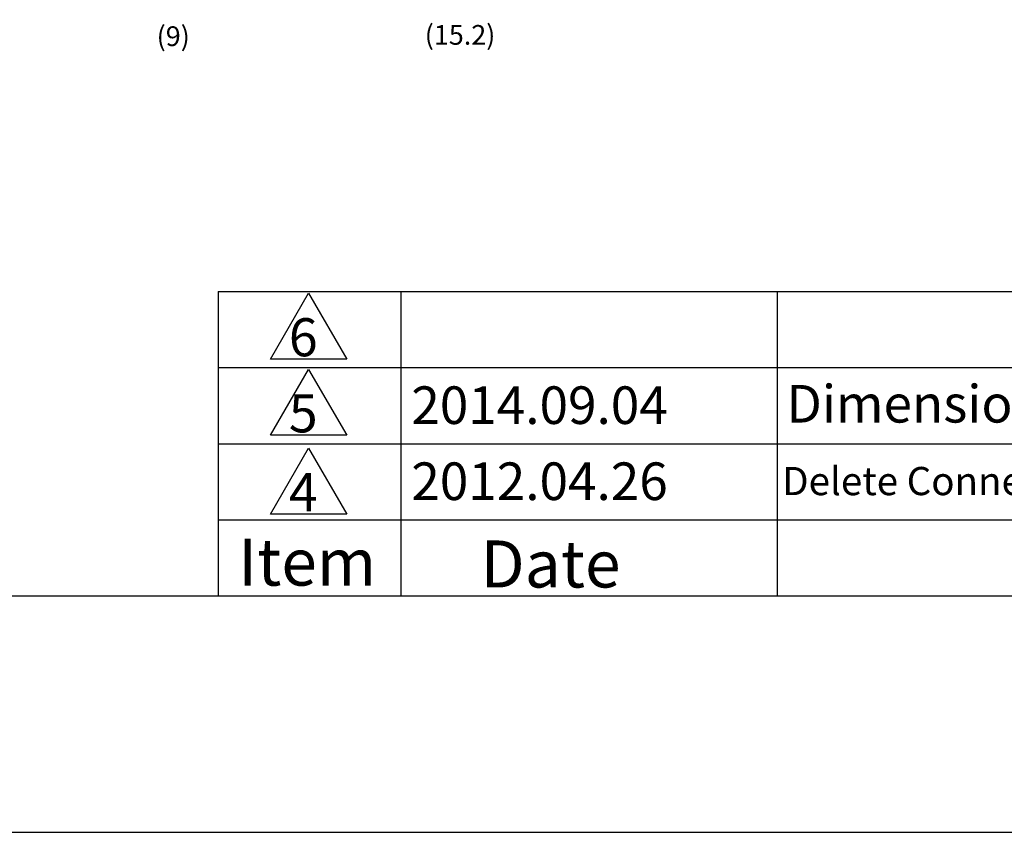
# Model space of a CAD drawing. Extents: x 63604 to 68570, y -10865 to -7156.
# Drawn here: x 64679 to 65726, y -10865 to -10001 of the extents above; entities that cross this region are included whole.
import ezdxf
from ezdxf.enums import TextEntityAlignment as Align

# ---------------------------------------------------------------- set-up
doc = ezdxf.new("R2010")
doc.units = 0
doc.header["$LTSCALE"] = 50
doc.header["$MEASUREMENT"] = 0
doc.layers.get('0').update_dxf_attribs({"linetype": 'CONTINUOUS'})
doc.layers.add('DIM', color=2, linetype='CONTINUOUS')
doc.layers.add('ORIN', color=4, linetype='CONTINUOUS')
doc.styles.add('STSL', font='ROMANS', dxfattribs={"bigfont": 'stsl'})

msp = doc.modelspace()

# ---------------------------------------------------------------- linework, layer by layer
at = {"color": 2}
for p, q in [((64890.1, -10290.1), (66848.9, -10290.1)), ((64890.1, -10290.1), (64890.1, -10613.9)), ((65084.3, -10290.1), (65084.3, -10613.9)), ((65484.3, -10290.1), (65484.3, -10613.9)), ((64890.1, -10371), (66848.9, -10371)), ((64890.1, -10452), (66848.9, -10452)), ((64890.1, -10532.9), (66848.9, -10532.9))]:
    msp.add_line(p, q, dxfattribs=at)
at = {"color": 3}
for p, q in [((64945.8, -10362), (64986.3, -10291.9)), ((64986.3, -10291.9), (65026.8, -10362)), ((65026.8, -10362), (64945.8, -10362)), ((64945.8, -10443), (64986.3, -10372.9)), ((64986.3, -10372.9), (65026.8, -10443)), ((65026.8, -10443), (64945.8, -10443)), ((64945.8, -10526.9), (64986.3, -10456.8)), ((64986.3, -10456.8), (65026.8, -10526.9)), ((65026.8, -10526.9), (64945.8, -10526.9))]:
    msp.add_line(p, q, dxfattribs=at)
at = {"color": 7, "lineweight": 30}
msp.add_line((63795.6, -10613.9), (68312.2, -10613.9), dxfattribs=at)
at = {"color": 1}
msp.add_lwpolyline([(63603.5, -7156.1), (68570.4, -7156.1), (68570.4, -10865.3), (63603.5, -10865.3)], close=True, dxfattribs=at)
at = {"layer": 'DIM'}
msp.add_line((64890.1, -10613.9), (66848.9, -10613.9), dxfattribs=at)

# ---------------------------------------------------------------- texts
at = {"color": 3, "style": 'STSL'}
for s, height, p in [('6', 40.5, (64965.3, -10359)), ('2014.09.04', 40, (65095.5, -10431)), ('5', 40.5, (64965.3, -10439.9)), ('2012.04.26', 40, (65095.5, -10511.9)), ('Delete Connector', 30, (65489.7, -10506.7)), ('4', 40.5, (64965.3, -10523.8)), ('Item', 50, (64911.6, -10602.9)), ('Date', 50, (65169.1, -10604.9))]:
    msp.add_text(s, height=height, dxfattribs=at).set_placement(p)
at = {"layer": 'DIM', "style": 'STSL'}
for s, p in [('(9)', (64842.4, -10021.3)), ('(15.2)', (65147.3, -10019.9))]:
    msp.add_text(s, height=21, dxfattribs=at).set_placement(p, align=Align.MIDDLE)
at = {"layer": 'ORIN', "color": 3, "style": 'STSL'}
msp.add_text('Dimension correction', height=40, dxfattribs=at).set_placement((65494.4, -10429.5))

doc.saveas('drawing.dxf')
